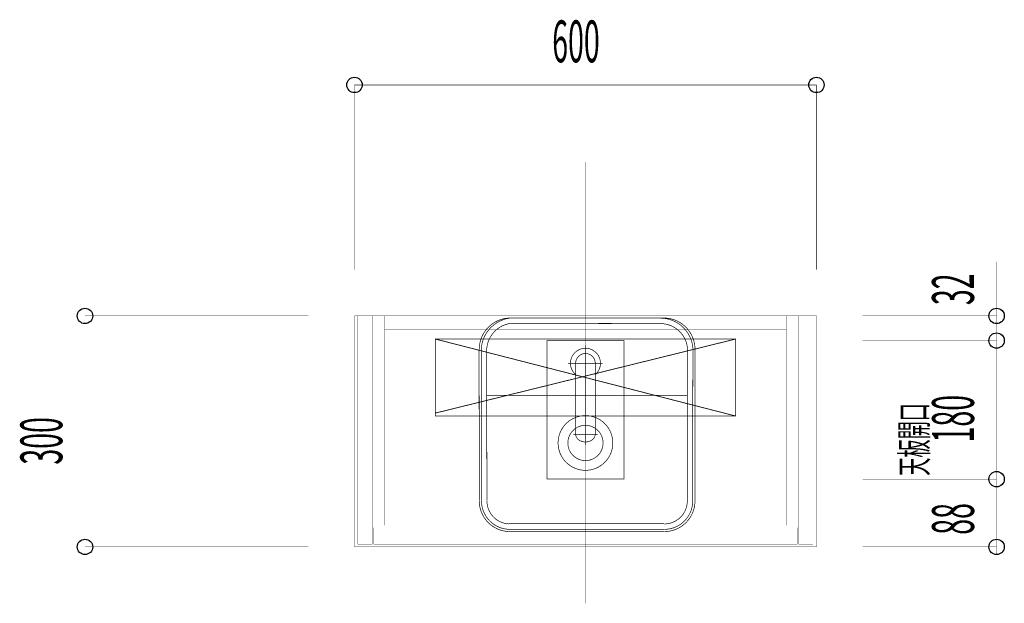
# Model space of a CAD drawing. Extents: x -74 to 715, y 11 to 248.
# Drawn here: x -60 to 67, y 169 to 245 of the extents above; entities that cross this region are included whole.
import ezdxf

# ---------------------------------------------------------------- set-up
doc = ezdxf.new("R2010")
doc.units = 0
for name, pattern in [('AIGENLINE001', [2, 1.25, -0.25, 0.25, -0.25]), ('AIGENLINE004', [0.7056, 0.3528, -0.3528]), ('AIGENLINE007', [0.0208, 0.0069, -0.0139]), ('AIGENLINE008', [1.4112, 0.7056, -0.7056]), ('AIGENLINE009', [0.1041, 0.0625, -0.0208, 0.0069, -0.0139])]:
    doc.linetypes.add(name, pattern=pattern)
doc.layers.add('LAYER_1', color=7, linetype='CONTINUOUS')
doc.styles.get("Standard").update_dxf_attribs({"font": 'TXT', "bigfont": 'BIGFONT'})

# ---------------------------------------------------------------- blocks, each defined once
blk = doc.blocks.new('AIGNBL01020003')
at = {"layer": 'LAYER_1', "const_width": 0.0882}
for points in [[(3.3493, 206.2006, 0.19905993), (0.4763, 205.0096, 0.19906567), (-0.7114, 202.1352)], [(3.3371, 206.2054, 0.36547658), (-0.4531, 202.1328)], [(27.3066, 202.1352, 0.21401701), (25.9496, 205.1696, 0.21401887), (22.7809, 206.1739)], [(27.0488, 202.1372, 0.40082461), (22.8102, 206.1825)], [(3.3804, 205.4999, 0.36084388), (0.2524, 202.1157)], [(26.3434, 202.1208, 0.39954454), (22.8098, 205.477)], [(13.0805, 186.4125, 0.41421358), (16.6348, 189.9667, 0.41421821), (13.0805, 193.521, 0.4142136), (9.5263, 189.9667, 0.41420898), (13.0805, 186.4125)], [(13.0805, 187.6786, 0.41421508), (15.3686, 189.9667, 0.41422184), (13.0805, 192.2548, 0.41421468), (10.7924, 189.9667, 0.41420792), (13.0805, 187.6786)], [(-0.7114, 182.4422, 0.40027053), (3.0862, 178.4584)], [(-0.422, 182.4425, 0.39979711), (3.0937, 178.7478)], [(0.2834, 182.4428, 0.39818776), (3.1117, 179.4532)], [(23.3156, 178.4538, 0.20129144), (26.1623, 179.646, 0.20128965), (27.306, 182.5125)], [(23.3158, 178.7432, 0.20138036), (25.9568, 179.8498, 0.20137799), (27.0166, 182.5099)], [(23.3162, 179.4487, 0.20168078), (25.456, 180.3466, 0.20168545), (26.3111, 182.5039)]]:
    blk.add_lwpolyline(points, format="xyb", dxfattribs=at)
for points in [[(3.3402, 206.2187), (22.7847, 206.2006)], [(3.3402, 206.2187), (22.8027, 206.2006)], [(3.3764, 205.4951), (22.8027, 205.477)], [(-0.7114, 182.4512), (-0.7295, 202.1489)], [(-0.4401, 182.4512), (-0.4582, 202.1489)], [(0.2834, 182.4512), (0.2472, 202.1308)], [(26.3118, 202.1308), (26.2937, 182.5236)], [(27.0353, 202.1489), (26.9991, 182.5236)], [(27.3066, 202.1489), (27.2885, 182.5236)], [(0.2653, 196.1618), (26.3118, 196.1618)], [(25.3169, 196.1618), (20.7226, 196.1618)], [(23.2911, 179.4667), (3.1051, 179.4667)], [(23.2911, 178.7432), (3.087, 178.7432)], [(23.2911, 178.4719), (3.087, 178.4719)]]:
    blk.add_lwpolyline(points, dxfattribs=at)
blk = doc.blocks.new('AIGNBL01020004')
at = {"layer": 'LAYER_1', "const_width": 0.0882}
for points in [[(14.3505, 198.8405, 0.21840406), (15.0305, 200.3202, 0.41421605), (13.0805, 202.2702, 0.41420766), (11.1305, 200.3202, 0.21839838), (11.8105, 198.8405)], [(14.3505, 191.1102), (14.3505, 200.3202, 0.4142205), (13.0805, 201.5902, 0.41420761), (11.8105, 200.3202), (11.8105, 191.1102)], [(11.8105, 191.1102, 0.14731562), (11.9565, 190.6375, 0.12811738), (12.396, 190.2557, 0.11804466), (13.0805, 190.0959, 0.11259786), (13.739, 190.2427, 0.12672217), (14.1898, 190.616, 0.1539471), (14.3505, 191.1102)]]:
    blk.add_lwpolyline(points, format="xyb", dxfattribs=at)
at = {"layer": 'LAYER_1', "linetype": 'AIGENLINE001', "const_width": 0.0882, "flags": 128}
for points in [[(13.0805, 189.7203), (13.0805, 202.6452)], [(10.8305, 200.3202), (15.3305, 200.3202)], [(14.6505, 191.036), (11.5105, 191.036)]]:
    blk.add_lwpolyline(points, dxfattribs=at)
blk = doc.blocks.new('AIGNBL01010002')
at = {"layer": 'LAYER_1'}
for name in ['AIGNBL01020003', 'AIGNBL01020004']:
    blk.add_blockref(name, (0, 0), dxfattribs=at)
blk = doc.blocks.new('AIGNBL01010005')
at = {"layer": 'LAYER_1', "color": 4, "linetype": 'AIGENLINE004', "const_width": 0.1058, "flags": 128}
blk.add_lwpolyline([(-6.4195, 203.4667), (32.5805, 203.4667), (32.5805, 193.4667), (-6.4195, 193.4667)], close=True, dxfattribs=at)
for points in [[(-6.4195, 203.4667), (32.5805, 193.4667)], [(32.5805, 203.4667), (-6.4195, 193.8442)]]:
    blk.add_lwpolyline(points, dxfattribs=at)

msp = doc.modelspace()

# ---------------------------------------------------------------- linework, layer by layer
at = {"layer": 'LAYER_1'}
for points, const_width in [([(43.0805, 212.4667), (43.0805, 236.4667), (-16.9195, 236.4667), (-16.9195, 212.4667)], 0.0706), ([(43.0805, 212.4667), (43.0805, 236.4667), (-16.9195, 236.4667), (-16.9195, 212.4667)], 0.05), ([(66.4805, 202.2667), (66.4805, 203.2667), (49.0805, 203.2667), (66.4805, 203.2667), (66.4805, 206.4667), (66.4805, 213.5111)], 0.0353), ([(-51.9195, 175.4667), (-51.9195, 176.4667), (-51.9195, 206.4667), (-51.9195, 207.4667)], 0.0353), ([(-22.9195, 206.4667), (-51.9195, 206.4667)], 0.0353), ([(49.0805, 206.4667), (66.4805, 206.4667)], 0.0353), ([(66.4805, 184.2667), (66.4805, 185.2667), (49.0805, 185.2667), (66.4805, 185.2667), (66.4805, 203.2667), (66.4805, 204.2667)], 0.0353), ([(66.4805, 186.2667), (66.4805, 185.2667), (66.4805, 176.4667), (66.4805, 175.4667)], 0.0353), ([(-22.9195, 176.4667), (-51.9195, 176.4667)], 0.0353), ([(49.0805, 176.4667), (66.4805, 176.4667)], 0.0353)]:
    msp.add_lwpolyline(points, dxfattribs=dict(at, const_width=const_width))
at = {"layer": 'LAYER_1', "linetype": 'AIGENLINE009', "const_width": 0.0353, "flags": 128}
msp.add_lwpolyline([(13.0715, 226.4667), (13.0715, 169.1568)], dxfattribs=at)
at = {"layer": 'LAYER_1', "const_width": 0.0353}
msp.add_lwpolyline([(-16.9195, 206.4667), (43.0805, 206.4667), (43.0805, 176.4667), (-16.9195, 176.4667)], close=True, dxfattribs=at)
at = {"layer": 'LAYER_1', "linetype": 'AIGENLINE007', "const_width": 0.0353, "flags": 128}
for points in [[(-16.4695, 206.4667), (-14.6195, 206.4667), (-14.6195, 176.8167), (-16.4695, 176.8167)], [(-14.6195, 206.4667), (-13.0195, 206.4667), (-13.0195, 179.2667), (-14.6195, 179.2667)], [(-13.0195, 206.4667), (39.1805, 206.4667), (39.1805, 204.6667), (-13.0195, 204.6667)], [(39.1805, 206.4667), (40.7805, 206.4667), (40.7805, 179.2667), (39.1805, 179.2667)], [(40.7805, 206.4667), (42.6305, 206.4667), (42.6305, 176.8167), (40.7805, 176.8167)], [(-14.4195, 178.9667), (40.5805, 178.9667), (40.5805, 176.8167), (-14.4195, 176.8167)]]:
    msp.add_lwpolyline(points, close=True, dxfattribs=at)
at = {"layer": 'LAYER_1', "color": 1, "linetype": 'AIGENLINE008', "const_width": 0.0882, "flags": 128}
msp.add_lwpolyline([(8.0715, 203.2667), (18.0715, 203.2667), (18.0715, 185.2667), (8.0715, 185.2667)], close=True, dxfattribs=at)
at = {"layer": 'LAYER_1', "linetype": 'AIGENLINE007', "const_width": 0.0353, "flags": 128}
msp.add_lwpolyline([(-13.0195, 179.2667), (39.1805, 179.2667)], dxfattribs=at)
at = {"layer": 'LAYER_1'}
for centre in [(-16.9195, 236.4667), (-16.9195, 236.4667), (-16.9195, 236.4667), (-16.9195, 236.4667), (43.0805, 236.4667), (43.0805, 236.4667), (43.0805, 236.4667), (43.0805, 236.4667), (-51.9195, 206.4667), (-51.9195, 206.4667), (66.4805, 206.4667), (66.4805, 206.4667), (66.4805, 203.2667), (66.4805, 203.2667), (66.4805, 203.2667), (66.4805, 203.2667), (66.4805, 185.2667), (66.4805, 185.2667), (66.4805, 185.2667), (66.4805, 185.2667), (-51.9195, 176.4667), (-51.9195, 176.4667), (66.4805, 176.4667), (66.4805, 176.4667)]:
    msp.add_circle(centre, 0.9999, dxfattribs=at)

# ---------------------------------------------------------------- block references
for name in ['AIGNBL01010002', 'AIGNBL01010005']:
    msp.add_blockref(name, (0, 0), dxfattribs=at)

# ---------------------------------------------------------------- texts
at = {"layer": 'LAYER_1', "width": 0.5}
for p in [(8.7625, 239.4128), (8.7625, 239.4126)]:
    msp.add_text('600', height=5.4364, dxfattribs=at).set_placement(p)
for s, height, p in [('32', 5.4364, (63.5351, 207.8668)), ('180', 5.4364, (63.5351, 190.0336)), ('天板開口', 3.4553, (57.4834, 185.71)), ('300', 5.4364, (-54.8653, 187.1487)), ('88', 5.4364, (63.5351, 178.0446))]:
    msp.add_text(s, height=height, rotation=90, dxfattribs=at).set_placement(p)

doc.saveas('drawing.dxf')
